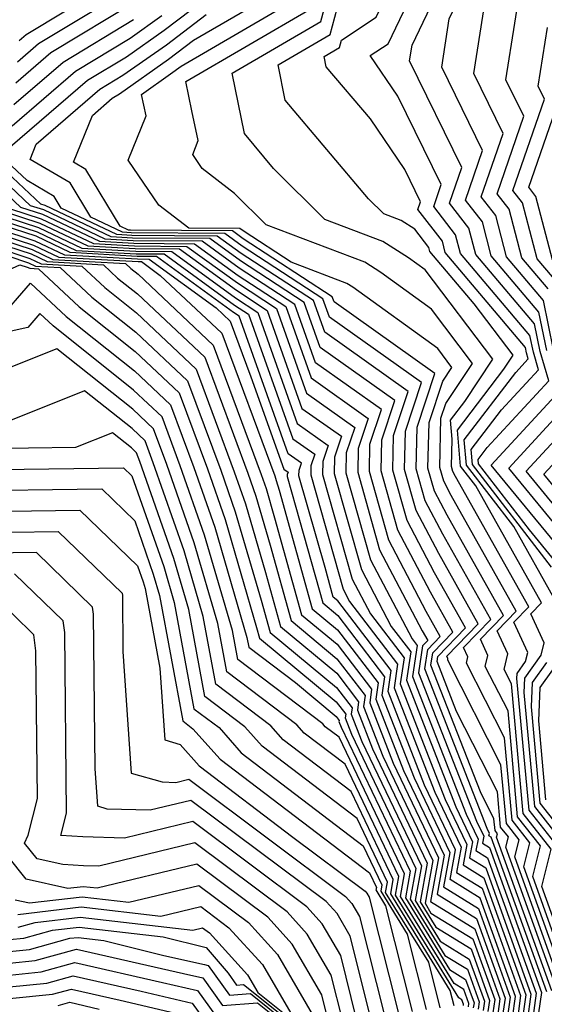
# Model space of a CAD drawing. Extents: x 1893570 to 1900978, y 2863029 to 2865516.
# Drawn here: x 1894876 to 1894911, y 2863344 to 2863411 of the extents above; entities that cross this region are included whole.
import ezdxf

# ---------------------------------------------------------------- set-up
doc = ezdxf.new("R2010")
doc.units = 0

msp = doc.modelspace()

# ---------------------------------------------------------------- linework, layer by layer
at = {"layer": 'Unknown_Line_Type', "color": 0}
for points in [[(1894912.07, 2863371.76, 3610), (1894909.34, 2863376.63, 3610), (1894906.15, 2863380.77, 3610), (1894906, 2863382.49, 3610), (1894909.49, 2863387.05, 3610), (1894910.33, 2863387.96, 3610), (1894910.21, 2863388.37, 3610), (1894910.14, 2863388.74, 3610), (1894904.72, 2863395.15, 3610), (1894904.52, 2863395.92, 3610), (1894902.87, 2863398.05, 3610), (1894903.05, 2863398.58, 3610), (1894901.98, 2863400.77, 3610), (1894899.66, 2863404.18, 3610), (1894896.68, 2863407.71, 3610), (1894896.54, 2863408.41, 3610), (1894897.56, 2863409, 3610), (1894897.7, 2863409.51, 3610), (1894900.05, 2863411.05, 3610), (1894903.06, 2863417.35, 3610), (1894902.49, 2863420.39, 3610), (1894904.43, 2863423.38, 3610), (1894906.07, 2863425.6, 3610), (1894913.68, 2863437.1, 3610)], [(1894911.89, 2863373.88, 3608), (1894906.56, 2863380.82, 3608), (1894906.47, 2863381.83, 3608), (1894908.52, 2863384.51, 3608), (1894911.02, 2863387.23, 3608), (1894910.67, 2863388.42, 3608), (1894910.44, 2863389.54, 3608), (1894905.75, 2863395.08, 3608), (1894905.42, 2863396.35, 3608), (1894903.94, 2863398.26, 3608), (1894904.45, 2863399.74, 3608), (1894901.52, 2863405.71, 3608), (1894899.65, 2863408.47, 3608), (1894900.86, 2863409.25, 3608), (1894904.53, 2863416.94, 3608), (1894903.83, 2863420.65, 3608), (1894905.36, 2863423, 3608), (1894907.65, 2863426.09, 3608), (1894914.11, 2863435.86, 3608)], [(1894913.64, 2863372.47, 3606), (1894910.41, 2863376.4, 3606), (1894906.97, 2863380.87, 3606), (1894906.94, 2863381.17, 3606), (1894907.55, 2863381.97, 3606), (1894911.72, 2863386.49, 3606), (1894911.12, 2863388.47, 3606), (1894910.75, 2863390.33, 3606), (1894906.79, 2863395.01, 3606), (1894906.32, 2863396.79, 3606), (1894905.01, 2863398.48, 3606), (1894905.84, 2863400.89, 3606), (1894902.31, 2863408.11, 3606), (1894902.48, 2863409.16, 3606), (1894906, 2863416.53, 3606), (1894905.18, 2863420.92, 3606), (1894906.29, 2863422.63, 3606), (1894909.23, 2863426.59, 3606), (1894914.54, 2863434.61, 3606)], [(1894911.57, 2863388.52, 3604), (1894911.05, 2863391.12, 3604), (1894907.82, 2863394.94, 3604), (1894907.23, 2863397.22, 3604), (1894906.08, 2863398.7, 3604), (1894907.24, 2863402.05, 3604), (1894904.48, 2863407.68, 3604), (1894904.99, 2863410.94, 3604), (1894907.47, 2863416.12, 3604), (1894906.53, 2863421.18, 3604), (1894907.23, 2863422.26, 3604), (1894910.81, 2863427.09, 3604), (1894914.97, 2863433.37, 3604)], [(1894912.03, 2863388.57, 3602), (1894911.35, 2863391.91, 3602), (1894908.85, 2863394.87, 3602), (1894908.13, 2863397.65, 3602), (1894907.15, 2863398.92, 3602), (1894908.64, 2863403.2, 3602), (1894906.65, 2863407.25, 3602), (1894907.51, 2863412.72, 3602), (1894908.94, 2863415.71, 3602), (1894907.87, 2863421.44, 3602), (1894908.16, 2863421.88, 3602), (1894912.39, 2863427.58, 3602)], [(1894911.66, 2863392.7, 3600), (1894909.89, 2863394.8, 3600), (1894909.03, 2863398.08, 3600), (1894908.22, 2863399.13, 3600), (1894910.03, 2863404.36, 3600), (1894908.82, 2863406.83, 3600), (1894910.03, 2863414.5, 3600), (1894910.41, 2863415.3, 3600), (1894909.77, 2863418.73, 3600), (1894909.44, 2863421.54, 3600), (1894910.01, 2863422.74, 3600), (1894913.97, 2863428.08, 3600)], [(1894884.38, 2863414.68, 3634), (1894876.4, 2863409.86, 3634), (1894875.93, 2863409.45, 3634)], [(1894912.61, 2863354.63, 3614), (1894910.38, 2863357.47, 3614), (1894909.56, 2863366.37, 3614), (1894909.58, 2863366.71, 3614), (1894910.15, 2863367.51, 3614), (1894910.3, 2863368.12, 3614), (1894909.36, 2863370.16, 3614), (1894910.36, 2863371.2, 3614), (1894905.4, 2863380.02, 3614), (1894905.23, 2863380.36, 3614), (1894905.14, 2863380.68, 3614), (1894905.18, 2863382.54, 3614), (1894905.07, 2863383.82, 3614), (1894906.04, 2863385.08, 3614), (1894907.93, 2863387.94, 3614), (1894903.35, 2863393.99, 3614), (1894902.24, 2863394.79, 3614), (1894900.51, 2863395.9, 3614), (1894896.59, 2863397.39, 3614), (1894893.12, 2863400.84, 3614), (1894891.14, 2863403.19, 3614), (1894890.31, 2863407.28, 3614), (1894896.31, 2863410.77, 3614), (1894897.11, 2863413.78, 3614)], [(1894875.32, 2863402.29, 3624), (1894880.55, 2863406.8, 3624), (1894883.18, 2863408.39, 3624), (1894885.72, 2863410.19, 3624), (1894889.41, 2863412.99, 3624)], [(1894884.14, 2863413.43, 3632), (1894877.23, 2863409.25, 3632), (1894875.81, 2863408.02, 3632)], [(1894912.97, 2863345.41, 3620), (1894910.02, 2863353.64, 3620), (1894910.43, 2863355.25, 3620), (1894909.23, 2863356.78, 3620), (1894908.72, 2863362.34, 3620), (1894906.15, 2863367.4, 3620), (1894906.25, 2863367.82, 3620), (1894905.96, 2863368.45, 3620), (1894907.8, 2863370.34, 3620), (1894904.56, 2863376.11, 3620), (1894903.37, 2863378.37, 3620), (1894902.76, 2863380.54, 3620), (1894902.82, 2863383.36, 3620), (1894904.02, 2863386.97, 3620), (1894897.2, 2863391.81, 3620), (1894897.08, 2863392.16, 3620), (1894891.06, 2863396.08, 3620), (1894890.33, 2863396.61, 3620), (1894883.45, 2863396.66, 3620), (1894883.31, 2863396.67, 3620), (1894882.76, 2863396.93, 3620), (1894880.43, 2863400.77, 3620), (1894879.59, 2863401.26, 3620), (1894880.87, 2863404.42, 3620), (1894882.21, 2863405.58, 3620), (1894882.7, 2863405.87, 3620), (1894886.01, 2863408.22, 3620), (1894887.71, 2863409.5, 3620), (1894894.44, 2863413.42, 3620)], [(1894913.32, 2863345.46, 3618), (1894910.63, 2863352.98, 3618), (1894911.16, 2863355.04, 3618), (1894909.61, 2863357.01, 3618), (1894908.96, 2863364.17, 3618), (1894907.42, 2863367.18, 3618), (1894907.6, 2863367.92, 3618), (1894907.09, 2863369.02, 3618), (1894908.65, 2863370.63, 3618), (1894904.84, 2863377.41, 3618), (1894903.99, 2863379.03, 3618), (1894903.55, 2863380.58, 3618), (1894903.62, 2863383.66, 3618), (1894904.55, 2863386.45, 3618), (1894905.17, 2863387.39, 3618), (1894904.21, 2863388.66, 3618), (1894898.47, 2863392.81, 3618), (1894898.07, 2863393.07, 3618), (1894894.31, 2863394.5, 3618), (1894891.13, 2863396.57, 3618), (1894890.84, 2863396.78, 3618), (1894887.38, 2863396.81, 3618), (1894885.37, 2863398.36, 3618), (1894883.29, 2863401.39, 3618), (1894884.51, 2863404.39, 3618), (1894884.2, 2863405.84, 3618), (1894886.16, 2863407.23, 3618), (1894886.86, 2863407.76, 3618), (1894895.07, 2863412.54, 3618)], [(1894883.9, 2863412.17, 3630), (1894878.06, 2863408.64, 3630), (1894875.69, 2863406.59, 3630)], [(1894913.67, 2863345.51, 3616), (1894911.24, 2863352.31, 3616), (1894911.88, 2863354.83, 3616), (1894909.99, 2863357.24, 3616), (1894909.19, 2863365.99, 3616), (1894908.69, 2863366.97, 3616), (1894908.95, 2863368.02, 3616), (1894908.22, 2863369.59, 3616), (1894909.51, 2863370.91, 3616), (1894905.12, 2863378.72, 3616), (1894904.61, 2863379.69, 3616), (1894904.35, 2863380.63, 3616), (1894904.42, 2863383.95, 3616), (1894904.75, 2863384.95, 3616), (1894906.55, 2863387.66, 3616), (1894903.78, 2863391.33, 3616), (1894900.36, 2863393.8, 3616), (1894899.29, 2863394.49, 3616), (1894892.62, 2863397.02, 3616), (1894890.48, 2863399.15, 3616), (1894888.3, 2863400.83, 3616), (1894887.65, 2863401.78, 3616), (1894888.03, 2863402.72, 3616), (1894887.6, 2863404.72, 3616), (1894887.19, 2863406.71, 3616), (1894895.69, 2863411.66, 3616)], [(1894913.34, 2863354.42, 3612), (1894910.76, 2863357.71, 3612), (1894910.05, 2863365.41, 3612), (1894910.1, 2863366.39, 3612), (1894911.2, 2863367.94, 3612), (1894911.39, 2863368.78, 3612), (1894910.49, 2863370.73, 3612), (1894911.21, 2863371.48, 3612), (1894906.78, 2863379.38, 3612), (1894905.75, 2863380.72, 3612), (1894905.54, 2863383.15, 3612), (1894908.68, 2863387.27, 3612), (1894909.3, 2863388.21, 3612), (1894906.68, 2863391.68, 3612), (1894903.68, 2863395.22, 3612), (1894903.61, 2863395.49, 3612), (1894902.65, 2863396.73, 3612), (1894901.73, 2863397.32, 3612), (1894900.56, 2863397.76, 3612), (1894899.53, 2863398.79, 3612), (1894893.91, 2863405.45, 3612), (1894893.43, 2863407.84, 3612), (1894896.94, 2863409.89, 3612), (1894897.41, 2863411.65, 3612)], [(1894875.44, 2863403.72, 3626), (1894879.72, 2863407.42, 3626), (1894883.42, 2863409.65, 3626), (1894885.57, 2863411.17, 3626)], [(1894912.62, 2863345.35, 3622), (1894909.41, 2863354.31, 3622), (1894909.71, 2863355.45, 3622), (1894908.85, 2863356.55, 3622), (1894908.48, 2863360.52, 3622), (1894904.88, 2863367.61, 3622), (1894904.9, 2863367.72, 3622), (1894904.83, 2863367.88, 3622), (1894906.94, 2863370.06, 3622), (1894904.28, 2863374.8, 3622), (1894902.76, 2863377.71, 3622), (1894901.97, 2863380.49, 3622), (1894902.02, 2863383.07, 3622), (1894903.11, 2863386.36, 3622), (1894896.89, 2863390.78, 3622), (1894896.45, 2863392.03, 3622), (1894891, 2863395.58, 3622), (1894889.82, 2863396.44, 3622), (1894883.5, 2863396.48, 3622), (1894882.91, 2863396.52, 3622), (1894880.76, 2863397.54, 3622), (1894879.36, 2863399.86, 3622), (1894876.66, 2863401.45, 3622), (1894877.08, 2863402.47, 3622), (1894881.38, 2863406.19, 3622), (1894882.94, 2863407.13, 3622), (1894885.87, 2863409.2, 3622), (1894888.56, 2863411.25, 3622)], [(1894875.57, 2863405.15, 3628), (1894878.89, 2863408.03, 3628), (1894883.66, 2863410.91, 3628)], [(1894911.96, 2863393.5, 3598), (1894910.92, 2863394.73, 3598), (1894909.94, 2863398.52, 3598), (1894909.29, 2863399.35, 3598), (1894911.43, 2863405.51, 3598), (1894910.99, 2863406.4, 3598), (1894911.62, 2863410.37, 3598)], [(1894911.96, 2863394.66, 3596), (1894910.84, 2863398.95, 3596), (1894910.36, 2863399.57, 3596), (1894912.37, 2863405.37, 3596)], [(1894911.92, 2863345.25, 3626), (1894908.19, 2863355.64, 3626), (1894908.25, 2863355.87, 3626), (1894908.08, 2863356.09, 3626), (1894908.01, 2863356.88, 3626), (1894907.09, 2863358.69, 3626), (1894903.75, 2863367.26, 3626), (1894903.87, 2863368.09, 3626), (1894905.23, 2863369.49, 3626), (1894903.72, 2863372.2, 3626), (1894901.52, 2863376.38, 3626), (1894900.38, 2863380.4, 3626), (1894900.43, 2863382.49, 3626), (1894901.31, 2863385.15, 3626), (1894896.27, 2863388.73, 3626), (1894895.19, 2863391.77, 3626), (1894890.87, 2863394.59, 3626), (1894888.8, 2863396.09, 3626), (1894883.58, 2863396.13, 3626), (1894882.13, 2863396.21, 3626), (1894877.67, 2863398.33, 3626), (1894877.39, 2863398.42, 3626), (1894874.7, 2863400.94, 3626)], [(1894912.27, 2863345.3, 3624), (1894908.8, 2863354.97, 3624), (1894908.98, 2863355.66, 3624), (1894908.46, 2863356.32, 3624), (1894908.25, 2863358.7, 3624), (1894905.48, 2863364.14, 3624), (1894904.16, 2863367.51, 3624), (1894904.21, 2863367.84, 3624), (1894906.09, 2863369.78, 3624), (1894904, 2863373.5, 3624), (1894902.14, 2863377.04, 3624), (1894901.17, 2863380.44, 3624), (1894901.23, 2863382.78, 3624), (1894902.21, 2863385.75, 3624), (1894896.58, 2863389.76, 3624), (1894895.82, 2863391.9, 3624), (1894890.93, 2863395.08, 3624), (1894889.31, 2863396.26, 3624), (1894883.54, 2863396.31, 3624), (1894882.52, 2863396.36, 3624), (1894878.77, 2863398.15, 3624), (1894878.28, 2863398.95, 3624), (1894876.47, 2863400.02, 3624), (1894875.07, 2863401.33, 3624)], [(1894911.57, 2863345.19, 3628), (1894907.83, 2863355.63, 3628), (1894907.67, 2863355.72, 3628), (1894907.7, 2863355.88, 3628), (1894907.54, 2863356.22, 3628), (1894903.33, 2863367.01, 3628), (1894903.53, 2863368.33, 3628), (1894904.38, 2863369.21, 3628), (1894903.43, 2863370.89, 3628), (1894900.9, 2863375.72, 3628), (1894899.59, 2863380.35, 3628), (1894899.63, 2863382.19, 3628), (1894900.41, 2863384.54, 3628), (1894895.96, 2863387.7, 3628), (1894894.56, 2863391.64, 3628), (1894890.8, 2863394.09, 3628), (1894888.29, 2863395.92, 3628), (1894883.63, 2863395.95, 3628), (1894881.74, 2863396.06, 3628), (1894877.58, 2863398.03, 3628), (1894876.7, 2863398.32, 3628), (1894874.33, 2863400.54, 3628)], [(1894873.96, 2863400.14, 3630), (1894876.02, 2863398.22, 3630), (1894877.5, 2863397.74, 3630), (1894881.35, 2863395.91, 3630), (1894883.67, 2863395.78, 3630), (1894887.77, 2863395.75, 3630), (1894890.73, 2863393.59, 3630), (1894893.94, 2863391.51, 3630), (1894895.65, 2863386.68, 3630), (1894899.51, 2863383.94, 3630), (1894898.83, 2863381.9, 3630), (1894898.8, 2863380.3, 3630), (1894900.28, 2863375.06, 3630), (1894903.15, 2863369.59, 3630), (1894903.53, 2863368.92, 3630), (1894903.19, 2863368.58, 3630), (1894902.92, 2863366.75, 3630), (1894906.83, 2863356.71, 3630), (1894907.32, 2863355.7, 3630), (1894907.23, 2863355.23, 3630), (1894907.7, 2863354.94, 3630), (1894911.22, 2863345.14, 3630), (1894910.91, 2863343, 3630)], [(1894909.26, 2863343.42, 3640), (1894909.46, 2863344.87, 3640), (1894907.08, 2863351.51, 3640), (1894905.04, 2863352.77, 3640), (1894905.41, 2863354.79, 3640), (1894903.31, 2863359.16, 3640), (1894900.85, 2863365.48, 3640), (1894901.06, 2863366.9, 3640), (1894897.46, 2863371.61, 3640), (1894897.15, 2863371.86, 3640), (1894896.6, 2863373.86, 3640), (1894894.83, 2863380.07, 3640), (1894894.84, 2863380.44, 3640), (1894895, 2863380.91, 3640), (1894894.11, 2863381.54, 3640), (1894890.8, 2863390.85, 3640), (1894890.41, 2863391.11, 3640), (1894885.21, 2863394.88, 3640), (1894883.89, 2863394.89, 3640), (1894879.38, 2863395.15, 3640), (1894877.07, 2863396.25, 3640), (1894872.59, 2863397.7, 3640)], [(1894873.28, 2863397.8, 3638), (1894877.15, 2863396.55, 3638), (1894879.78, 2863395.3, 3638), (1894883.84, 2863395.07, 3638), (1894885.73, 2863395.06, 3638), (1894890.47, 2863391.6, 3638), (1894891.43, 2863390.98, 3638), (1894894.42, 2863382.57, 3638), (1894895.9, 2863381.52, 3638), (1894895.64, 2863380.73, 3638), (1894895.63, 2863380.12, 3638), (1894897.81, 2863372.41, 3638), (1894898.25, 2863371.57, 3638), (1894901.5, 2863367.33, 3638), (1894901.26, 2863365.73, 3638), (1894904.02, 2863358.67, 3638), (1894905.79, 2863354.97, 3638), (1894905.48, 2863353.26, 3638), (1894907.21, 2863352.2, 3638), (1894909.81, 2863344.93, 3638), (1894909.59, 2863343.34, 3638)], [(1894873.96, 2863397.91, 3636), (1894877.24, 2863396.84, 3636), (1894880.17, 2863395.45, 3636), (1894883.8, 2863395.25, 3636), (1894886.24, 2863395.23, 3636), (1894890.54, 2863392.1, 3636), (1894892.05, 2863391.11, 3636), (1894894.72, 2863383.6, 3636), (1894896.8, 2863382.12, 3636), (1894896.44, 2863381.02, 3636), (1894896.42, 2863380.16, 3636), (1894898.43, 2863373.07, 3636), (1894899.66, 2863370.73, 3636), (1894901.94, 2863367.75, 3636), (1894901.68, 2863365.99, 3636), (1894904.72, 2863358.18, 3636), (1894906.17, 2863355.15, 3636), (1894905.92, 2863353.76, 3636), (1894907.33, 2863352.88, 3636), (1894910.16, 2863344.98, 3636), (1894909.92, 2863343.25, 3636)], [(1894874.65, 2863398.01, 3634), (1894877.33, 2863397.14, 3634), (1894880.56, 2863395.6, 3634), (1894883.76, 2863395.42, 3634), (1894886.75, 2863395.4, 3634), (1894890.6, 2863392.6, 3634), (1894892.68, 2863391.24, 3634), (1894895.03, 2863384.62, 3634), (1894897.7, 2863382.73, 3634), (1894897.23, 2863381.32, 3634), (1894897.21, 2863380.21, 3634), (1894899.05, 2863373.73, 3634), (1894901.07, 2863369.88, 3634), (1894902.38, 2863368.17, 3634), (1894902.09, 2863366.24, 3634), (1894905.43, 2863357.69, 3634), (1894906.55, 2863355.33, 3634), (1894906.36, 2863354.25, 3634), (1894907.46, 2863353.57, 3634), (1894910.51, 2863345.03, 3634), (1894910.25, 2863343.17, 3634)], [(1894875.33, 2863398.11, 3632), (1894877.41, 2863397.44, 3632), (1894880.95, 2863395.76, 3632), (1894883.71, 2863395.6, 3632), (1894887.26, 2863395.57, 3632), (1894890.67, 2863393.1, 3632), (1894893.31, 2863391.37, 3632), (1894895.34, 2863385.65, 3632), (1894898.6, 2863383.33, 3632), (1894898.03, 2863381.61, 3632), (1894898, 2863380.26, 3632), (1894899.67, 2863374.39, 3632), (1894902.48, 2863369.04, 3632), (1894902.82, 2863368.59, 3632), (1894902.5, 2863366.5, 3632), (1894906.13, 2863357.2, 3632), (1894906.93, 2863355.51, 3632), (1894906.79, 2863354.74, 3632), (1894907.58, 2863354.25, 3632), (1894910.86, 2863345.09, 3632), (1894910.58, 2863343.09, 3632)], [(1894871.89, 2863397.28, 3644), (1894876.9, 2863395.65, 3644), (1894878.6, 2863394.84, 3644), (1894883.97, 2863394.54, 3644), (1894884.19, 2863394.54, 3644), (1894885.46, 2863393.61, 3644), (1894889.61, 2863389.71, 3644), (1894893.19, 2863380.05, 3644), (1894893.3, 2863379.74, 3644), (1894893.49, 2863379.08, 3644), (1894895.73, 2863371.07, 3644), (1894897.43, 2863369.66, 3644), (1894900.18, 2863366.06, 3644), (1894900.02, 2863364.97, 3644), (1894901.9, 2863360.14, 3644), (1894904.64, 2863354.42, 3644), (1894904.16, 2863351.79, 3644), (1894906.83, 2863350.14, 3644), (1894908.76, 2863344.76, 3644), (1894908.59, 2863343.59, 3644)], [(1894871.91, 2863397.6, 3642), (1894876.98, 2863395.95, 3642), (1894878.99, 2863395, 3642), (1894883.93, 2863394.72, 3642), (1894884.7, 2863394.71, 3642), (1894889.23, 2863391.42, 3642), (1894890.19, 2863390.52, 3642), (1894891.58, 2863386.75, 3642), (1894893.8, 2863380.52, 3642), (1894894.1, 2863380.31, 3642), (1894894.04, 2863380.15, 3642), (1894894.04, 2863380.02, 3642), (1894894.63, 2863377.94, 3642), (1894896.44, 2863371.47, 3642), (1894897.45, 2863370.63, 3642), (1894900.62, 2863366.48, 3642), (1894900.43, 2863365.23, 3642), (1894902.61, 2863359.65, 3642), (1894905.02, 2863354.6, 3642), (1894904.6, 2863352.28, 3642), (1894906.96, 2863350.82, 3642), (1894909.11, 2863344.82, 3642), (1894908.93, 2863343.51, 3642)], [(1894872.71, 2863396.69, 3646), (1894876.81, 2863395.36, 3646), (1894878.21, 2863394.69, 3646), (1894883.1, 2863394.41, 3646), (1894883.46, 2863394.07, 3646), (1894883.96, 2863393.68, 3646), (1894889.04, 2863388.9, 3646), (1894892.28, 2863380.15, 3646), (1894892.61, 2863379.21, 3646), (1894893.18, 2863377.23, 3646), (1894895.01, 2863370.67, 3646), (1894897.42, 2863368.68, 3646), (1894899.74, 2863365.64, 3646), (1894899.61, 2863364.72, 3646), (1894901.2, 2863360.63, 3646), (1894904.26, 2863354.24, 3646), (1894903.72, 2863351.29, 3646), (1894906.71, 2863349.45, 3646), (1894908.41, 2863344.71, 3646), (1894908.26, 2863343.68, 3646)], [(1894873.52, 2863396.1, 3648), (1894876.73, 2863395.06, 3648), (1894877.82, 2863394.54, 3648), (1894881.63, 2863394.32, 3648), (1894882.58, 2863393.43, 3648), (1894883.91, 2863392.37, 3648), (1894888.46, 2863388.09, 3648), (1894891.37, 2863380.24, 3648), (1894891.91, 2863378.69, 3648), (1894892.88, 2863375.37, 3648), (1894894.3, 2863370.28, 3648), (1894897.4, 2863367.7, 3648), (1894899.3, 2863365.22, 3648), (1894899.19, 2863364.46, 3648), (1894900.5, 2863361.12, 3648), (1894903.88, 2863354.06, 3648), (1894903.35, 2863351.17, 3648), (1894903.75, 2863350.51, 3648), (1894906.59, 2863348.77, 3648), (1894908.06, 2863344.66, 3648), (1894907.93, 2863343.76, 3648)], [(1894874.34, 2863395.51, 3650), (1894876.64, 2863394.76, 3650), (1894877.42, 2863394.39, 3650), (1894880.17, 2863394.23, 3650), (1894881.71, 2863392.78, 3650), (1894883.86, 2863391.07, 3650), (1894887.89, 2863387.28, 3650), (1894890.46, 2863380.34, 3650), (1894891.22, 2863378.16, 3650), (1894892.57, 2863373.52, 3650), (1894893.59, 2863369.88, 3650), (1894897.38, 2863366.73, 3650), (1894898.86, 2863364.79, 3650), (1894898.78, 2863364.21, 3650), (1894899.79, 2863361.61, 3650), (1894903.5, 2863353.88, 3650), (1894903.02, 2863351.26, 3650), (1894904.07, 2863349.56, 3650), (1894906.46, 2863348.08, 3650), (1894907.71, 2863344.6, 3650), (1894907.6, 2863343.85, 3650)], [(1894874.93, 2863393.85, 3654), (1894875.96, 2863394.33, 3654), (1894876.47, 2863394.17, 3654), (1894876.64, 2863394.09, 3654), (1894877.24, 2863394.05, 3654), (1894879.97, 2863391.48, 3654), (1894883.76, 2863388.46, 3654), (1894886.74, 2863385.67, 3654), (1894888.64, 2863380.54, 3654), (1894889.84, 2863377.1, 3654), (1894891.96, 2863369.81, 3654), (1894892.16, 2863369.09, 3654), (1894897.35, 2863364.78, 3654), (1894897.99, 2863363.95, 3654), (1894897.95, 2863363.7, 3654), (1894898.38, 2863362.59, 3654), (1894902.73, 2863353.51, 3654), (1894902.35, 2863351.44, 3654), (1894904.69, 2863347.65, 3654), (1894906.21, 2863346.71, 3654), (1894907.01, 2863344.5, 3654), (1894906.94, 2863344.01, 3654)], [(1894875.15, 2863394.92, 3652), (1894876.55, 2863394.46, 3652), (1894877.03, 2863394.24, 3652), (1894878.7, 2863394.14, 3652), (1894880.84, 2863392.13, 3652), (1894883.81, 2863389.77, 3652), (1894887.31, 2863386.47, 3652), (1894889.55, 2863380.44, 3652), (1894890.53, 2863377.63, 3652), (1894892.27, 2863371.66, 3652), (1894892.88, 2863369.48, 3652), (1894897.37, 2863365.75, 3652), (1894898.43, 2863364.37, 3652), (1894898.36, 2863363.95, 3652), (1894899.09, 2863362.1, 3652), (1894903.11, 2863353.69, 3652), (1894902.69, 2863351.35, 3652), (1894904.38, 2863348.6, 3652), (1894906.34, 2863347.39, 3652), (1894907.36, 2863344.55, 3652), (1894907.27, 2863343.93, 3652)], [(1894874.48, 2863390.56, 3656), (1894876.7, 2863393.09, 3656), (1894879.09, 2863390.83, 3656), (1894883.71, 2863387.16, 3656), (1894886.16, 2863384.86, 3656), (1894887.72, 2863380.63, 3656), (1894889.15, 2863376.58, 3656), (1894891.31, 2863369.13, 3656), (1894891.44, 2863368.47, 3656), (1894894.6, 2863366.08, 3656), (1894897.34, 2863363.8, 3656), (1894897.55, 2863363.53, 3656), (1894897.53, 2863363.45, 3656), (1894897.68, 2863363.08, 3656), (1894902.35, 2863353.33, 3656), (1894902.02, 2863351.53, 3656), (1894905, 2863346.69, 3656), (1894906.09, 2863346.02, 3656), (1894906.66, 2863344.44, 3656), (1894906.61, 2863344.1, 3656)], [(1894906.28, 2863344.18, 3658), (1894906.3, 2863344.39, 3658), (1894905.97, 2863345.34, 3658), (1894905.31, 2863345.74, 3658), (1894901.69, 2863351.62, 3658), (1894901.97, 2863353.15, 3658), (1894897.54, 2863362.39, 3658), (1894896.61, 2863363.1, 3658), (1894896.44, 2863363.29, 3658), (1894890.69, 2863367.64, 3658), (1894890.33, 2863369.6, 3658), (1894888.45, 2863376.05, 3658), (1894886.81, 2863380.73, 3658), (1894885.59, 2863384.05, 3658), (1894883.66, 2863385.86, 3658), (1894878.22, 2863390.19, 3658), (1894877.33, 2863391.03, 3658), (1894876.5, 2863390.08, 3658), (1894868.81, 2863388.4, 3658)], [(1894905.94, 2863344.27, 3660), (1894905.95, 2863344.34, 3660), (1894905.84, 2863344.65, 3660), (1894905.63, 2863344.78, 3660), (1894901.36, 2863351.71, 3660), (1894901.59, 2863352.97, 3660), (1894897.95, 2863360.56, 3660), (1894895.19, 2863362.66, 3660), (1894894.69, 2863363.23, 3660), (1894889.95, 2863366.81, 3660), (1894889.35, 2863370.08, 3660), (1894887.76, 2863375.52, 3660), (1894885.9, 2863380.83, 3660), (1894885.01, 2863383.24, 3660), (1894883.61, 2863384.56, 3660), (1894878.46, 2863388.65, 3660), (1894868.4, 2863384.64, 3660)], [(1894905.31, 2863344.24, 3662), (1894905.05, 2863345.27, 3662), (1894901.03, 2863351.8, 3662), (1894901.2, 2863352.78, 3662), (1894898.36, 2863358.72, 3662), (1894893.77, 2863362.22, 3662), (1894892.94, 2863363.16, 3662), (1894889.21, 2863365.98, 3662), (1894888.36, 2863370.55, 3662), (1894887.07, 2863375, 3662), (1894884.99, 2863380.93, 3662), (1894884.43, 2863382.43, 3662), (1894883.56, 2863383.25, 3662), (1894880.35, 2863385.81, 3662), (1894874.07, 2863383.31, 3662)], [(1894914.14, 2863373.09, 3604), (1894907.82, 2863380.77, 3604), (1894912.41, 2863385.75, 3604)], [(1894914.65, 2863373.72, 3602), (1894909.01, 2863380.57, 3602), (1894913.1, 2863385.01, 3602)], [(1894915.15, 2863374.34, 3600), (1894910.19, 2863380.37, 3600), (1894913.79, 2863384.27, 3600)], [(1894904.37, 2863344.11, 3664), (1894903.6, 2863347.18, 3664), (1894900.69, 2863351.89, 3664), (1894900.82, 2863352.6, 3664), (1894898.77, 2863356.89, 3664), (1894892.35, 2863361.78, 3664), (1894891.18, 2863363.1, 3664), (1894888.47, 2863365.15, 3664), (1894887.38, 2863371.03, 3664), (1894886.38, 2863374.47, 3664), (1894884.08, 2863381.03, 3664), (1894883.86, 2863381.62, 3664), (1894883.51, 2863381.95, 3664), (1894882.24, 2863382.97, 3664), (1894879.74, 2863381.97, 3664), (1894860.65, 2863381.71, 3664)], [(1894915.66, 2863374.97, 3598), (1894911.38, 2863380.17, 3598), (1894914.48, 2863383.54, 3598)], [(1894861.1, 2863380.3, 3666), (1894882.98, 2863380.6, 3666), (1894883.54, 2863380.06, 3666), (1894885.69, 2863373.94, 3666), (1894886.4, 2863371.5, 3666), (1894887.73, 2863364.32, 3666), (1894889.43, 2863363.04, 3666), (1894890.93, 2863361.34, 3666), (1894899.18, 2863355.06, 3666), (1894900.44, 2863352.42, 3666), (1894900.36, 2863351.98, 3666), (1894902.14, 2863349.09, 3666), (1894903.43, 2863343.98, 3666)], [(1894861.54, 2863378.9, 3668), (1894881.51, 2863379.17, 3668), (1894883.73, 2863377.02, 3668), (1894884.99, 2863373.42, 3668), (1894885.41, 2863371.98, 3668), (1894886.98, 2863363.49, 3668), (1894887.67, 2863362.97, 3668), (1894889.51, 2863360.9, 3668), (1894899.59, 2863353.22, 3668), (1894900.06, 2863352.24, 3668), (1894900.03, 2863352.08, 3668), (1894900.69, 2863351, 3668), (1894902.49, 2863343.85, 3668)], [(1894861.99, 2863377.49, 3670), (1894880.03, 2863377.74, 3670), (1894883.92, 2863373.98, 3670), (1894884.3, 2863372.89, 3670), (1894884.43, 2863372.45, 3670), (1894885.43, 2863367.05, 3670), (1894885.76, 2863362.21, 3670), (1894886.8, 2863361.91, 3670), (1894888.09, 2863360.46, 3670), (1894894.42, 2863355.64, 3670), (1894899.3, 2863351.99, 3670), (1894899.42, 2863351.85, 3670), (1894899.57, 2863351.59, 3670), (1894901.55, 2863343.72, 3670)], [(1894862.43, 2863376.08, 3672), (1894878.56, 2863376.3, 3672), (1894882.88, 2863372.13, 3672), (1894882.9, 2863371.96, 3672), (1894882.94, 2863368.19, 3672), (1894883.49, 2863359.97, 3672), (1894885.59, 2863359.37, 3672), (1894886.52, 2863359.34, 3672), (1894887.4, 2863359.56, 3672), (1894897.98, 2863351.63, 3672), (1894898.41, 2863351.16, 3672), (1894898.93, 2863350.27, 3672), (1894900.61, 2863343.59, 3672)], [(1894899.67, 2863343.46, 3674), (1894898.29, 2863348.95, 3674), (1894897.41, 2863350.47, 3674), (1894896.67, 2863351.28, 3674), (1894887.53, 2863358.12, 3674), (1894884.78, 2863357.46, 3674), (1894881.88, 2863357.54, 3674), (1894881.23, 2863357.73, 3674), (1894881.06, 2863360.28, 3674), (1894880.95, 2863370.72, 3674), (1894880.89, 2863371.19, 3674), (1894877.09, 2863374.87, 3674), (1894862.88, 2863374.68, 3674)], [(1894898.73, 2863343.33, 3676), (1894897.65, 2863347.63, 3676), (1894896.4, 2863349.78, 3676), (1894895.36, 2863350.93, 3676), (1894887.66, 2863356.69, 3676), (1894883.05, 2863355.57, 3676), (1894880.23, 2863355.65, 3676), (1894878.74, 2863355.74, 3676), (1894879.13, 2863357.26, 3676), (1894879, 2863369.47, 3676), (1894878.9, 2863370.26, 3676), (1894875.61, 2863373.44, 3676)], [(1894897.79, 2863343.19, 3678), (1894897.01, 2863346.31, 3678), (1894895.39, 2863349.09, 3678), (1894894.04, 2863350.58, 3678), (1894887.79, 2863355.25, 3678), (1894881.31, 2863353.68, 3678), (1894880.27, 2863353.71, 3678), (1894878.87, 2863353.8, 3678), (1894877.13, 2863354.18, 3678), (1894876.28, 2863355.24, 3678), (1894876.53, 2863355.78, 3678), (1894877.16, 2863358.24, 3678), (1894877.06, 2863368.23, 3678), (1894876.92, 2863369.32, 3678), (1894874.14, 2863372.01, 3678)], [(1894827.23, 2863368.47, 3698), (1894835.17, 2863359.91, 3698), (1894835.68, 2863359.5, 3698), (1894836.03, 2863358.48, 3698), (1894837.56, 2863353.58, 3698), (1894838.51, 2863353.32, 3698), (1894840.9, 2863354.38, 3698), (1894846.66, 2863353.05, 3698), (1894849.39, 2863353.2, 3698), (1894851.24, 2863354.41, 3698), (1894859.32, 2863356.2, 3698), (1894864.45, 2863356.81, 3698), (1894866.56, 2863355.44, 3698), (1894867.03, 2863354.9, 3698), (1894867.23, 2863354.09, 3698), (1894869.14, 2863352.23, 3698), (1894870.87, 2863348.58, 3698), (1894875.26, 2863344.73, 3698), (1894878.18, 2863345.02, 3698), (1894879.45, 2863345.37, 3698), (1894882.75, 2863344.62, 3698), (1894887.25, 2863343.57, 3698)], [(1894828.51, 2863368.64, 3696), (1894835.23, 2863361.39, 3696), (1894836.55, 2863360.32, 3696), (1894837.5, 2863357.63, 3696), (1894838.38, 2863354.81, 3696), (1894838.93, 2863354.66, 3696), (1894840.3, 2863355.26, 3696), (1894847.3, 2863353.65, 3696), (1894848.94, 2863353.74, 3696), (1894851.03, 2863355.11, 3696), (1894860.17, 2863357.14, 3696), (1894863.91, 2863357.58, 3696), (1894866.76, 2863355.73, 3696), (1894867.15, 2863355.28, 3696), (1894867.32, 2863354.59, 3696), (1894869.96, 2863352.02, 3696), (1894871.46, 2863348.86, 3696), (1894875.26, 2863345.53, 3696), (1894877.79, 2863345.78, 3696), (1894879.57, 2863346.27, 3696), (1894884.17, 2863345.22, 3696), (1894887.61, 2863344.42, 3696), (1894888.71, 2863342.89, 3696)], [(1894829.78, 2863368.81, 3694), (1894835.28, 2863362.88, 3694), (1894837.43, 2863361.15, 3694), (1894838.96, 2863356.78, 3694), (1894839.2, 2863356.03, 3694), (1894839.34, 2863355.99, 3694), (1894839.71, 2863356.15, 3694), (1894847.95, 2863354.25, 3694), (1894848.49, 2863354.28, 3694), (1894850.83, 2863355.81, 3694), (1894861.03, 2863358.07, 3694), (1894863.37, 2863358.35, 3694), (1894866.95, 2863356.02, 3694), (1894867.27, 2863355.65, 3694), (1894867.41, 2863355.09, 3694), (1894870.78, 2863351.81, 3694), (1894872.05, 2863349.14, 3694), (1894875.27, 2863346.32, 3694), (1894877.4, 2863346.53, 3694), (1894879.69, 2863347.16, 3694), (1894885.6, 2863345.82, 3694), (1894887.97, 2863345.27, 3694), (1894889.19, 2863343.58, 3694)], [(1894831.06, 2863368.98, 3692), (1894835.34, 2863364.37, 3692), (1894838.31, 2863361.97, 3692), (1894839.13, 2863359.61, 3692), (1894840.01, 2863357.55, 3692), (1894841.67, 2863356.83, 3692), (1894848.58, 2863355.17, 3692), (1894850.62, 2863356.51, 3692), (1894861.88, 2863359.01, 3692), (1894862.83, 2863359.12, 3692), (1894867.15, 2863356.31, 3692), (1894867.4, 2863356.03, 3692), (1894867.5, 2863355.6, 3692), (1894871.6, 2863351.61, 3692), (1894872.63, 2863349.42, 3692), (1894875.27, 2863347.12, 3692), (1894877.01, 2863347.29, 3692), (1894879.8, 2863348.06, 3692), (1894887.02, 2863346.42, 3692), (1894888.33, 2863346.12, 3692), (1894889.66, 2863344.27, 3692), (1894892.02, 2863344.45, 3692), (1894893.49, 2863343.27, 3692)], [(1894914.06, 2863354.21, 3610), (1894911.14, 2863357.94, 3610), (1894910.55, 2863364.45, 3610), (1894910.62, 2863366.08, 3610), (1894911.59, 2863367.44, 3610)], [(1894911.52, 2863358.17, 3608), (1894911.04, 2863363.49, 3608), (1894911.14, 2863365.76, 3608), (1894911.98, 2863366.94, 3608)], [(1894896.85, 2863343.06, 3680), (1894896.37, 2863344.99, 3680), (1894894.38, 2863348.4, 3680), (1894892.73, 2863350.22, 3680), (1894887.92, 2863353.82, 3680), (1894881.19, 2863352.19, 3680), (1894880.26, 2863352.29, 3680), (1894879.21, 2863352.17, 3680), (1894876.39, 2863352.79, 3680), (1894873.99, 2863355.79, 3680)], [(1894875.65, 2863351.4, 3682), (1894876.62, 2863351.19, 3682), (1894880.19, 2863351.61, 3682), (1894883.34, 2863351.24, 3682), (1894888.06, 2863352.38, 3682), (1894891.41, 2863349.87, 3682), (1894893.37, 2863347.71, 3682), (1894895.73, 2863343.67, 3682)], [(1894875.83, 2863350.42, 3684), (1894880.12, 2863350.92, 3684), (1894885.5, 2863350.3, 3684), (1894888.19, 2863350.95, 3684), (1894890.1, 2863349.52, 3684), (1894892.37, 2863347.02, 3684), (1894894.43, 2863343.48, 3684)], [(1894875.85, 2863349.56, 3686), (1894877.01, 2863349.88, 3686), (1894880.05, 2863350.24, 3686), (1894887.66, 2863349.36, 3686), (1894888.32, 2863349.52, 3686), (1894888.79, 2863349.16, 3686), (1894891.36, 2863346.33, 3686), (1894892.05, 2863345.14, 3686), (1894894.75, 2863342.98, 3686)], [(1894875.27, 2863348.71, 3688), (1894876.23, 2863348.8, 3688), (1894878.18, 2863349.34, 3688), (1894879.97, 2863349.55, 3688), (1894885.65, 2863348.89, 3688), (1894888.55, 2863348.17, 3688), (1894890.04, 2863346.44, 3688), (1894890.61, 2863345.64, 3688), (1894891.08, 2863345.68, 3688), (1894894.33, 2863343.08, 3688)], [(1894875.27, 2863347.91, 3690), (1894876.62, 2863348.05, 3690), (1894879.35, 2863348.8, 3690), (1894879.9, 2863348.86, 3690), (1894881.64, 2863348.66, 3690), (1894885.71, 2863347.64, 3690), (1894888.44, 2863347.02, 3690), (1894888.69, 2863346.96, 3690), (1894890.14, 2863344.95, 3690), (1894891.55, 2863345.06, 3690), (1894893.91, 2863343.17, 3690)], [(1894878.57, 2863344.26, 3700), (1894879.34, 2863344.48, 3700), (1894881.33, 2863344.02, 3700)]]:
    msp.add_polyline3d(points, dxfattribs=at)

doc.saveas('drawing.dxf')
